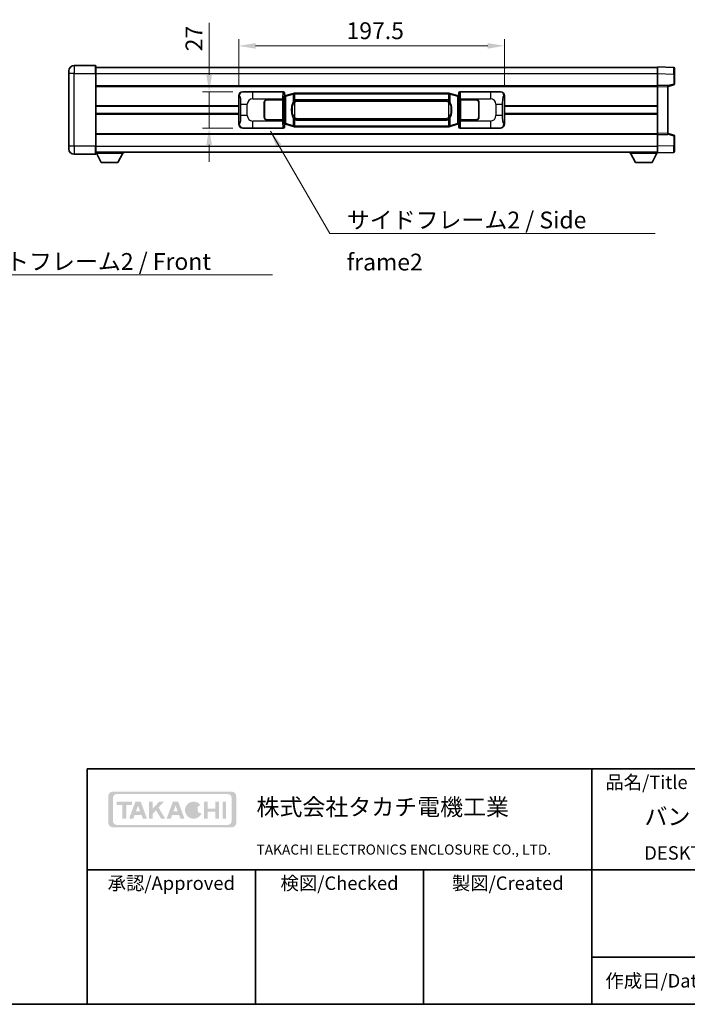
# Model space of a CAD drawing. Units: millimetres. Extents: x 0 to 10432, y 1 to 1406.
# Drawn here: x 2574 to 3070, y 1 to 733 of the extents above; entities that cross this region are included whole.
import ezdxf
from ezdxf.enums import TextEntityAlignment as Align

# ---------------------------------------------------------------- set-up
doc = ezdxf.new("R2010")
doc.units = ezdxf.units.MM
doc.linetypes.add('CHAIN', pattern=[0.3543, 0.2362, -0.0295, 0.0591, -0.0295])
for name, color, linetype, lineweight in [('Border (ISO)', 7, 'Continuous', 35), ('Dimension (ISO)', 7, 'Continuous', 18), ('Dimension (ISO) @ 1', 7, 'Continuous', 18), ('Symbol (ISO)', 7, 'Continuous', 18), ('Symbol (ISO) @ 1', 7, 'Continuous', 18), ('Title (ISO)', 7, 'Continuous', 35), ('Visible (ISO)', 7, 'Continuous', 35), ('Visible Narrow (ISO)', 7, 'Continuous', 25)]:
    doc.layers.add(name, color=color, linetype=linetype, lineweight=lineweight)
doc.layers.add('Hatch (ISO)', color=1, linetype='Continuous', lineweight=18, true_color=0xff0000)
doc.styles.add('Note Text (TK)', font='MS PGothic.ttf')
doc.styles.add('文字スタイル67', font='arial.ttf')
doc.dimstyles.new('Default - Method 1b (TK)', dxfattribs={"dimscale": 4, "dimtxt": 2.5, "dimasz": 2.5, "dimexe": 1, "dimexo": 1.5, "dimgap": 1, "dimtad": 1, "dimtoh": 1, "dimrnd": 1e-08, "dimdsep": 46, "dimtxsty": 'Note Text (TK)', "dimcen": 0.09, "dimdle": 5, "dimclrd": 100, "dimclre": 100, "dimclrt": 7, "dimadec": 1, "dimazin": 1, "dimtfac": 1, "dimtmove": 0, "dimatfit": 3, "dimfxl": 0, "dimtolj": 1, "dimlwd": -1, "dimlwe": -1, "dimarcsym": 0})
doc.dimstyles.new('Default - Method 1b (TK)$7', dxfattribs={"dimscale": 4, "dimtxt": 2.5, "dimasz": 2.5, "dimexe": 1, "dimexo": 1.5, "dimgap": 1, "dimtad": 1, "dimtoh": 1, "dimrnd": 1e-08, "dimdsep": 46, "dimtxsty": 'Note Text (TK)', "dimcen": 0.09, "dimdle": 5, "dimclrd": 256, "dimclre": 100, "dimclrt": 7, "dimadec": 1, "dimazin": 1, "dimtfac": 1, "dimtmove": 0, "dimatfit": 3, "dimfxl": 0, "dimtolj": 1, "dimlwd": -1, "dimlwe": -1, "dimarcsym": 0})

# ---------------------------------------------------------------- blocks, each defined once
blk = doc.blocks.new('図面枠 tk図枠')
at = {"layer": 'Border (ISO)'}
blk.add_line((14.5, 8), (405.5, 8), dxfattribs=at)
blk = doc.blocks.new('表題欄 tk表題欄')
at = {"layer": 'Hatch (ISO)'}
h = blk.add_hatch(color=256, dxfattribs=at)
edge = h.paths.add_edge_path(flags=0)
edge.add_arc((95.58, 236.3), 0.596, 270, 360)
edge.add_line((96.17, 236.3), (96.17, 239.71))
edge.add_arc((95.58, 239.71), 0.596, 0, 90)
edge.add_line((95.58, 240.31), (79.14, 240.31))
edge.add_arc((79.14, 239.71), 0.596, 90, 180)
edge.add_line((78.54, 239.71), (78.54, 236.3))
edge.add_arc((79.14, 236.3), 0.596, 180, 270)
edge.add_line((79.14, 235.7), (95.58, 235.7))
edge = h.paths.add_edge_path()
edge.add_line((77.84, 239.96), (77.84, 236.05))
edge.add_arc((78.54, 236.05), 0.702, 180, 270)
edge.add_line((78.54, 235.35), (96.17, 235.35))
edge.add_arc((96.17, 236.05), 0.702, 270, 360)
edge.add_line((96.87, 236.05), (96.87, 239.96))
edge.add_arc((96.17, 239.96), 0.702, 0, 90)
edge.add_line((96.17, 240.66), (78.54, 240.66))
edge.add_arc((78.54, 239.96), 0.702, 90, 180)
for points in [[(79.07, 239.15), (79.07, 238.66), (79.92, 238.66), (79.92, 236.66), (80.51, 236.66), (80.51, 238.66), (81.36, 238.66), (81.36, 239.15)], [(85.68, 236.66), (84.94, 237.89), (84.42, 237.32), (84.42, 236.66), (83.9, 236.66), (83.9, 239.15), (84.42, 239.15), (84.42, 238.1), (85.39, 239.15), (86.11, 239.15), (85.32, 238.3), (86.3, 236.66)], [(92.09, 239.15), (92.09, 236.66), (92.61, 236.66), (92.61, 237.66), (93.77, 237.66), (93.77, 236.66), (94.29, 236.66), (94.29, 239.15), (93.77, 239.15), (93.77, 238.15), (92.61, 238.15), (92.61, 239.15)], [(94.84, 239.15), (94.84, 236.66), (95.36, 236.66), (95.36, 239.15)]]:
    blk.add_hatch(color=256, dxfattribs=at).paths.add_polyline_path(points)
h = blk.add_hatch(color=256, dxfattribs=at)
h.paths.add_polyline_path([(82.59, 237.71), (81.95, 237.71), (82.27, 238.58)], flags=0)
h.paths.add_polyline_path([(82.78, 237.2), (81.76, 237.2), (81.57, 236.66), (80.95, 236.66), (81.86, 239.15), (82.68, 239.15), (83.59, 236.66), (82.98, 236.66)])
h = blk.add_hatch(color=256, dxfattribs=at)
h.paths.add_polyline_path([(87.53, 237.71), (88.16, 237.71), (87.85, 238.58)], flags=0)
h.paths.add_polyline_path([(87.14, 236.66), (87.34, 237.2), (88.35, 237.2), (88.55, 236.66), (89.17, 236.66), (88.25, 239.15), (87.44, 239.15), (86.52, 236.66)])
h = blk.add_hatch(color=256, dxfattribs=at)
edge = h.paths.add_edge_path()
edge.add_arc((90.52, 237.9), 1.27, 38.5505, 336.582)
edge.add_line((91.69, 237.4), (91.17, 237.62))
edge.add_ellipse((90.52, 237.9), major_axis=(0, -0.8), ratio=0.867347, start_angle=124.651, end_angle=429.4109, ccw=False)
edge.add_line((91.09, 238.36), (91.52, 238.7))
at = {"layer": 'Title (ISO)'}
for p, q in [((74.71, 244.05), (255.71, 244.05)), ((74.71, 209.05), (74.71, 244.05)), ((149.71, 244.05), (149.71, 209.05)), ((230.71, 244.05), (230.71, 209.05)), ((255.71, 244.05), (255.71, 209.05)), ((243.21, 239.55), (251.21, 240.55)), ((251.21, 234.55), (251.21, 240.55)), ((243.21, 239.55), (243.21, 235.55)), ((243.21, 235.55), (251.21, 234.55)), ((230.71, 231.05), (255.71, 231.05)), ((74.71, 229.05), (230.71, 229.05)), ((99.71, 229.05), (99.71, 209.05)), ((124.71, 229.05), (124.71, 209.05)), ((230.71, 220.05), (255.71, 220.05)), ((149.71, 216.05), (230.71, 216.05)), ((255.71, 209.05), (74.71, 209.05))]:
    blk.add_line(p, q, dxfattribs=at)
at = {"layer": 'Title (ISO)', "color": 4, "linetype": 'CHAIN', "lineweight": 18, "ltscale": 8.88956, "true_color": 0x00ffff}
blk.add_line((238.21, 241.55), (238.21, 233.55), dxfattribs=at)
at = {"layer": 'Title (ISO)', "color": 4, "linetype": 'CHAIN', "lineweight": 18, "ltscale": 20.001633, "true_color": 0x00ffff}
blk.add_line((252.21, 237.55), (234.21, 237.55), dxfattribs=at)
at = {"layer": 'Title (ISO)'}
for radius in [3, 2]:
    blk.add_circle((238.21, 237.55), radius, dxfattribs=at)
at = {"layer": 'Title (ISO)', "color": 1, "true_color": 0xff0000, "char_height": 2, "line_spacing_factor": 1.5, "style": 'Note Text (TK)'}
for s, insert, attachment_point in [('\\fＭＳ Ｐゴシック|b0|i0;\\H2.0000;品名/Title', (151.71, 242.05), 4), ('\\fＭＳ Ｐゴシック|b0|i0;\\H2.0000;尺度/Scale', (232.71, 229.05), 4), ('\\fＭＳ Ｐゴシック|b0|i0;\\H2.0000;検図/Checked', (112.21, 227.05), 5), ('\\fＭＳ Ｐゴシック|b0|i0;\\H2.0000;製図/Created', (137.21, 227.05), 5), ('\\fＭＳ Ｐゴシック|b0|i0;\\H2.0000;承認/Approved', (87.21, 227.05), 5), ('\\fＭＳ Ｐゴシック|b0|i0;\\H2.0000;作成日/Date', (151.71, 212.55), 4)]:
    blk.add_mtext(s, dxfattribs=dict(at, insert=insert, attachment_point=attachment_point))
at = {"layer": 'Title (ISO)', "color": 7, "line_spacing_factor": 1.5, "style": 'Note Text (TK)'}
for s, insert, char_height, attachment_point in [('株式会社タカチ電機工業', (99.87, 238.05), 2.5, 4), ('\\fArial|b0|i0;\\H1.4986;TAKACHI ELECTRONICS ENCLOSURE CO., LTD.', (99.87, 232.05), 1.4986, 4), ('\\fＭＳ Ｐゴシック|b0|i0;\\H2.0000;/', (243.21, 214.55), 2, 5)]:
    blk.add_mtext(s, dxfattribs=dict(at, insert=insert, char_height=char_height, attachment_point=attachment_point))
at = {"layer": 'Title (ISO)', "color": 7}
for tag, p, height, style in [('<品名>_001', (157.52, 235.7), 2.5, 'Note Text (TK)'), ('<Title>_001', (157.49, 230.55), 2, '文字スタイル67'), ('<ページ_No.>_001', (237.95, 213.3), 2.5, 'Note Text (TK)'), ('<総ページ数>_001', (246.8, 213.3), 2.5, 'Note Text (TK)'), ('作成日_001', (175.63, 211.28), 2.5, 'Note Text (TK)')]:
    blk.add_attdef(tag, p, '', height=height, dxfattribs=dict(at, style=style))
at = {"layer": 'Title (ISO)', "color": 7, "style": 'Note Text (TK)'}
blk.add_attdef('<尺度>', text='', height=2.5, dxfattribs=at).set_placement((243.21, 223.55), align=Align.MIDDLE_CENTER)
blk = doc.blocks.new('*D84')
at = {"layer": 'Defpoints', "color": 0, "transparency": 16777216}
for p in [(2739.63, 679), (2714.63, 652), (2739.63, 652)]:
    blk.add_point(p, dxfattribs=at)
at = {"layer": 'Dimension (ISO)', "color": 100, "transparency": 16777216}
for p, q in [((2714.63, 691.5), (2714.63, 730.18)), ((2732.13, 679), (2709.63, 679)), ((2714.63, 652), (2714.63, 679)), ((2732.13, 652), (2709.63, 652)), ((2714.63, 639.5), (2714.63, 627))]:
    blk.add_line(p, q, dxfattribs=at)
for points in [[(2712.55, 691.5), (2716.72, 691.5), (2714.63, 679)], [(2712.55, 639.5), (2716.72, 639.5), (2714.63, 652)]]:
    blk.add_solid(points, dxfattribs=at)
at = {"layer": 'Dimension (ISO)', "color": 7, "transparency": 16777216, "insert": (2703.38, 709.06), "char_height": 12.5, "attachment_point": 4, "rotation": 90, "style": 'Note Text (TK)'}
blk.add_mtext('\\A1;27', dxfattribs=at)
blk = doc.blocks.new('*D85')
at = {"layer": 'Defpoints', "color": 0, "transparency": 16777216}
for p in [(2934.1, 713.07), (2736.6, 676.01), (2934.1, 676.01)]:
    blk.add_point(p, dxfattribs=at)
at = {"layer": 'Dimension (ISO)', "color": 100, "transparency": 16777216}
for p, q in [((2736.6, 683.51), (2736.6, 718.07)), ((2934.1, 683.51), (2934.1, 718.07)), ((2749.1, 713.07), (2921.6, 713.07))]:
    blk.add_line(p, q, dxfattribs=at)
for points in [[(2749.1, 715.15), (2749.1, 710.99), (2736.6, 713.07)], [(2921.6, 715.15), (2921.6, 710.99), (2934.1, 713.07)]]:
    blk.add_solid(points, dxfattribs=at)
at = {"layer": 'Dimension (ISO)', "color": 7, "transparency": 16777216, "insert": (2816.74, 724.32), "char_height": 12.5, "attachment_point": 4, "style": 'Note Text (TK)'}
blk.add_mtext('\\A1;197.5', dxfattribs=at)

msp = doc.modelspace()

# ---------------------------------------------------------------- linework, layer by layer
at = {"layer": 'Visible (ISO)'}
for p, q in [((2630.0975, 698.4964), (2614.3475, 698.4964)), ((2630.3475, 698.2464), (2630.3475, 692.4964)), ((2630.3475, 696.9964), (3047.8475, 696.9964)), ((3047.8475, 692.4994), (3047.8475, 697.4964)), ((3059.8649, 697.0767), (3047.8475, 697.4964)), ((3060.3475, 696.577), (3060.3475, 692.0797)), ((2610.3475, 692.4964), (2610.3475, 694.4964)), ((2610.3475, 692.4964), (2610.3475, 638.4964)), ((2630.3475, 638.4964), (2630.3475, 692.4964)), ((3047.8475, 683.9964), (3047.8475, 692.4994)), ((3060.3475, 684.6654), (3060.3475, 692.0797)), ((2630.3475, 683.4964), (3047.8475, 683.4964)), ((3047.8475, 682.997), (3047.8475, 683.9964)), ((3055.3475, 683.7344), (3047.8475, 683.9964)), ((3047.8475, 647.9957), (3047.8475, 682.997)), ((3055.3475, 682.9964), (3059.9716, 684.181)), ((3055.3475, 683.7344), (3055.3475, 682.7351)), ((3055.3475, 648.2577), (3055.3475, 682.7351)), ((2736.5975, 654.9782), (2736.5975, 676.0145)), ((2739.6333, 678.9964), (2769.5981, 678.9964)), ((2770.4054, 675.8043), (2770.5975, 675.9964)), ((2770.4054, 655.1884), (2770.4054, 675.8043)), ((2770.5875, 675.7464), (2770.4054, 675.7464)), ((2770.7229, 675.787), (2770.5875, 675.7464)), ((2770.6609, 675.2464), (2770.5875, 675.7464)), ((2770.5975, 677.997), (2770.5975, 675.9964)), ((2771.707, 676.0822), (2770.7229, 675.787)), ((2777.1875, 677.7264), (2771.707, 676.0822)), ((2777.1875, 677.7264), (2778.0867, 677.9961)), ((2778.0875, 677.9964), (2778.0867, 677.9961)), ((2778.0875, 677.9964), (2778.3152, 677.9964)), ((2892.3797, 677.9964), (2778.3152, 677.9964)), ((2892.3797, 677.9964), (2892.6075, 677.9964)), ((2892.6082, 677.9961), (2892.6075, 677.9964)), ((2892.6082, 677.9961), (2893.5075, 677.7264)), ((2898.988, 676.0822), (2893.5075, 677.7264)), ((2899.9721, 675.787), (2898.988, 676.0822)), ((2900.1075, 675.7464), (2899.9721, 675.787)), ((2900.0341, 675.2464), (2900.1075, 675.7464)), ((2900.0975, 675.9964), (2900.0975, 677.997)), ((2900.0975, 675.9964), (2900.2895, 675.8043)), ((2900.2895, 675.7464), (2900.1075, 675.7464)), ((2900.2895, 675.8043), (2900.2895, 655.1884)), ((2901.0969, 678.9964), (2931.0617, 678.9964)), ((2934.0975, 676.0145), (2934.0975, 654.9782)), ((2630.3475, 668.2464), (2736.5975, 668.2464)), ((2755.5975, 659.9964), (2755.5975, 670.9964)), ((2755.6975, 667.9964), (2755.5975, 667.9964)), ((2755.6975, 667.4964), (2755.5975, 667.4964)), ((2755.6975, 659.9964), (2755.6975, 670.9964)), ((2757.5975, 672.9964), (2769.2302, 672.9964)), ((2757.5975, 672.8964), (2769.1725, 672.8964)), ((2769.1725, 672.8964), (2770.1725, 672.8964)), ((2770.2296, 672.9964), (2769.2302, 672.9964)), ((2770.1725, 672.8964), (2770.1725, 658.0964)), ((2770.2296, 672.9964), (2770.2308, 672.9964)), ((2770.2308, 672.9964), (2770.2308, 657.9964)), ((2779.6625, 673.0214), (2891.0325, 673.0214)), ((2900.4641, 672.9964), (2900.4654, 672.9964)), ((2900.4641, 657.9964), (2900.4641, 672.9964)), ((2901.4647, 672.9964), (2900.4654, 672.9964)), ((2900.5225, 672.8964), (2901.5225, 672.8964)), ((2900.5225, 658.0964), (2900.5225, 672.8964)), ((2901.4647, 672.9964), (2913.0975, 672.9964)), ((2901.5225, 672.8964), (2913.0975, 672.8964)), ((2914.9975, 670.9964), (2914.9975, 659.9964)), ((2915.0975, 667.9964), (2914.9975, 667.9964)), ((2915.0975, 667.4964), (2914.9975, 667.4964)), ((2915.0975, 670.9964), (2915.0975, 659.9964)), ((2934.0975, 668.2464), (3047.8475, 668.2464)), ((2630.3475, 662.7464), (2736.5975, 662.7464)), ((2755.5975, 663.4964), (2755.6975, 663.4964)), ((2755.5975, 662.9964), (2755.6975, 662.9964)), ((2914.9975, 663.4964), (2915.0975, 663.4964)), ((2914.9975, 662.9964), (2915.0975, 662.9964)), ((2934.0975, 662.7464), (3047.8475, 662.7464)), ((2769.5981, 651.9964), (2739.6333, 651.9964)), ((2769.1725, 658.0964), (2757.5975, 658.0964)), ((2769.2302, 657.9964), (2757.5975, 657.9964)), ((2770.1725, 658.0964), (2769.1725, 658.0964)), ((2769.2302, 657.9964), (2770.2296, 657.9964)), ((2770.2308, 657.9964), (2770.2296, 657.9964)), ((2770.4054, 655.2464), (2770.5875, 655.2464)), ((2770.5975, 654.9964), (2770.4054, 655.1884)), ((2770.6609, 655.7464), (2770.5875, 655.2464)), ((2770.5875, 655.2464), (2770.7229, 655.2057)), ((2770.5975, 654.9964), (2770.5975, 652.9957)), ((2770.7229, 655.2057), (2771.707, 654.9105)), ((2771.707, 654.9105), (2777.1875, 653.2664)), ((2778.0867, 652.9966), (2777.1875, 653.2664)), ((2778.0867, 652.9966), (2778.0875, 652.9964)), ((2778.3152, 652.9964), (2778.0875, 652.9964)), ((2778.3152, 652.9964), (2892.3797, 652.9964)), ((2891.0325, 657.9714), (2779.6625, 657.9714)), ((2892.6075, 652.9964), (2892.3797, 652.9964)), ((2892.6075, 652.9964), (2892.6082, 652.9966)), ((2893.5075, 653.2664), (2892.6082, 652.9966)), ((2893.5075, 653.2664), (2898.988, 654.9105)), ((2898.988, 654.9105), (2899.9721, 655.2057)), ((2899.9721, 655.2057), (2900.1075, 655.2464)), ((2900.0341, 655.7464), (2900.1075, 655.2464)), ((2900.2895, 655.1884), (2900.0975, 654.9964)), ((2900.0975, 652.9957), (2900.0975, 654.9964)), ((2900.1075, 655.2464), (2900.2895, 655.2464)), ((2900.4654, 657.9964), (2900.4641, 657.9964)), ((2900.4654, 657.9964), (2901.4647, 657.9964)), ((2901.5225, 658.0964), (2900.5225, 658.0964)), ((2931.0617, 651.9964), (2901.0969, 651.9964)), ((2913.0975, 657.9964), (2901.4647, 657.9964)), ((2913.0975, 658.0964), (2901.5225, 658.0964)), ((2630.3475, 647.4964), (3047.8475, 647.4964)), ((3047.8475, 646.9964), (3047.8475, 647.9957)), ((3047.8475, 646.9964), (3055.3475, 647.2583)), ((3047.8475, 638.4933), (3047.8475, 646.9964)), ((3055.3475, 648.2577), (3055.3475, 647.2583)), ((3059.9716, 646.8117), (3055.3475, 647.9964)), ((3060.3475, 638.913), (3060.3475, 646.3273)), ((2610.3475, 636.4964), (2610.3475, 638.4964)), ((2630.3475, 638.4964), (2630.3475, 632.7464)), ((3047.8475, 633.4964), (3047.8475, 638.4933)), ((3060.3475, 638.913), (3060.3475, 634.4157)), ((2614.3475, 632.4964), (2630.0975, 632.4964)), ((2630.3475, 633.9964), (3047.8475, 633.9964)), ((2630.3475, 633.2964), (2650.9475, 633.2964)), ((2634.3975, 626.3964), (2630.8475, 633.2964)), ((2646.8975, 626.3964), (2650.4475, 633.2964)), ((2650.9475, 633.9964), (2650.9475, 633.2964)), ((3027.2475, 633.9964), (3027.2475, 633.2964)), ((3027.2475, 633.2964), (3047.8475, 633.2964)), ((3031.2975, 626.3964), (3027.7475, 633.2964)), ((3043.7975, 626.3964), (3047.3475, 633.2964)), ((3047.8475, 633.4964), (3059.8649, 633.916)), ((3047.8475, 633.4964), (3047.8475, 633.2964)), ((2634.3975, 626.3964), (2646.8975, 626.3964)), ((3031.2975, 626.3964), (3043.7975, 626.3964))]:
    msp.add_line(p, q, dxfattribs=at)
for centre, radius, start, end in [((2614.3475, 694.4964), 4, 90, 180), ((2630.0975, 698.2464), 0.25, 0, 90), ((3059.8475, 696.577), 0.5, 0, 88), ((3059.8475, 684.6654), 0.5, 284.37, 0), ((2757.5975, 670.9964), 2, 90, 180), ((2757.5975, 670.9964), 1.9, 90, 180), ((2913.0975, 670.9964), 2, 0, 90), ((2913.0975, 670.9964), 1.9, 0, 90), ((2757.5975, 659.9964), 2, 180, 270), ((2757.5975, 659.9964), 1.9, 180, 270), ((2913.0975, 659.9964), 2, 270, 0), ((2913.0975, 659.9964), 1.9, 270, 0), ((3059.8475, 646.3273), 0.5, 0, 75.63), ((2614.3475, 636.4964), 4, 180, 270), ((2630.0975, 632.7464), 0.25, 270, 0), ((3059.8475, 634.4157), 0.5, 272, 0)]:
    msp.add_arc(centre, radius, start, end, dxfattribs=at)
for centre, major_axis, ratio, start_param, end_param in [((2739.6536, 675.9945), (-3.0098, 0.5407), 0.98105095, 4.89350406, 6.4576412), ((2769.5969, 677.9957), (0.708, 0.708), 0.99878277, 5.49839613, 7.06797448), ((2901.0981, 677.9957), (-0.708, 0.708), 0.99878277, 5.49839613, 7.06797448), ((2931.0413, 675.9945), (3.0098, 0.5407), 0.98105095, 6.10872941, 7.67286655), ((2779.6625, 665.4964), (0, 7.525), 0.49833887, 0, 0.36747645), ((2891.0325, 665.4964), (0, 7.525), 0.49833887, 5.91570886, 6.28318531), ((2779.6625, 665.4964), (0, 7.525), 0.49833887, 2.77411621, 3.14159265), ((2891.0325, 665.4964), (0, 7.525), 0.49833887, 3.14159265, 3.5090691), ((2739.6536, 654.9982), (-3.0098, -0.5407), 0.98105095, 6.10872941, 7.67286655), ((2769.5969, 652.997), (0.708, -0.708), 0.99878277, 5.49839613, 7.06797448), ((2901.0981, 652.997), (-0.708, -0.708), 0.99878277, 5.49839613, 7.06797448), ((2931.0413, 654.9982), (3.0098, -0.5407), 0.98105095, 4.89350406, 6.4576412)]:
    msp.add_ellipse(centre, major_axis=major_axis, ratio=ratio, start_param=start_param, end_param=end_param, dxfattribs=at)
for points, knots in [([(2778.1094, 677.4964), (2778.1092, 677.4974), (2778.1091, 677.4985), (2778.0999, 677.562), (2778.0921, 677.6237), (2778.0797, 677.742), (2778.0753, 677.7971), (2778.071, 677.8904), (2778.0711, 677.9278), (2778.0758, 677.9798), (2778.0803, 677.9942), (2778.0867, 677.9961)], [-0.0003297628, -0.0003297628, -0.0003297628, -0.0003297628, 0, 0, 0.0189079865, 0.0189079865, 0.0385885202, 0.0385885202, 0.0581261217, 0.0581261217, 0.0775105008, 0.0775105008, 0.0775105008, 0.0775105008]), ([(2892.5855, 677.4964), (2892.5857, 677.4974), (2892.5859, 677.4985), (2892.5951, 677.562), (2892.6029, 677.6237), (2892.6153, 677.742), (2892.6196, 677.7971), (2892.6239, 677.8904), (2892.6238, 677.9278), (2892.6191, 677.9798), (2892.6146, 677.9942), (2892.6082, 677.9961)], [-0.0778087689, -0.0778087689, -0.0778087689, -0.0778087689, -0.0774791395, -0.0774791395, -0.0585788033, -0.0585788033, -0.0389062325, -0.0389062325, -0.0193765361, -0.0193765361, 0, 0, 0, 0]), ([(2776.0098, 667.1993), (2775.9477, 666.6631), (2775.9158, 666.1217), (2775.9093, 664.9843), (2775.9411, 664.3863), (2776.0098, 663.7934)], [-0.318622721, -0.318622721, -0.318622721, -0.318622721, -0.167312443, -0.167312443, 0, 0, 0, 0]), ([(2777.4979, 671.6412), (2777.3301, 671.4032), (2777.1878, 671.1611), (2776.8593, 670.5264), (2776.6995, 670.1334), (2776.41, 669.2824), (2776.2893, 668.8221), (2776.1154, 667.9737), (2776.0546, 667.5865), (2776.0098, 667.1993)], [-0.425024641, -0.425024641, -0.425024641, -0.425024641, -0.354088722, -0.354088722, -0.240591253, -0.240591253, -0.109280085, -0.109280085, 0, 0, 0, 0]), ([(2778.3152, 672.519), (2778.2955, 672.5037), (2778.2762, 672.4884), (2778.2573, 672.4731), (2778.0954, 672.3418), (2777.9583, 672.2056), (2777.7095, 671.9266), (2777.5988, 671.7843), (2777.4979, 671.6412)], [-0.0902431044, -0.0902431044, -0.0902431044, -0.0902431044, -0.0852480424, -0.0852480424, -0.0852480424, -0.0426240212, -0.0426240212, 0, 0, 0, 0]), ([(2893.197, 671.6412), (2893.0708, 671.8203), (2892.9282, 672), (2892.6477, 672.2924), (2892.5235, 672.4079), (2892.3797, 672.519)], [-0.1703054541, -0.1703054541, -0.1703054541, -0.1703054541, -0.1169478546, -0.1169478546, -0.0804700987, -0.0804700987, -0.0804700987, -0.0804700987]), ([(2894.6852, 667.1993), (2894.5951, 667.9772), (2894.4433, 668.7514), (2893.9774, 670.2315), (2893.6846, 670.9497), (2893.197, 671.6412)], [-0.42564821, -0.42564821, -0.42564821, -0.42564821, -0.2061269, -0.2061269, 0, 0, 0, 0]), ([(2894.6852, 663.7934), (2894.7473, 664.3296), (2894.7792, 664.871), (2894.7856, 666.0084), (2894.7538, 666.6064), (2894.6852, 667.1993)], [-0.318622721, -0.318622721, -0.318622721, -0.318622721, -0.167312443, -0.167312443, 0, 0, 0, 0]), ([(2776.0098, 663.7934), (2776.0998, 663.0155), (2776.2516, 662.2413), (2776.7175, 660.7612), (2777.0104, 660.043), (2777.4979, 659.3515)], [-0.42564821, -0.42564821, -0.42564821, -0.42564821, -0.2061269, -0.2061269, 0, 0, 0, 0]), ([(2777.4979, 659.3515), (2777.6241, 659.1724), (2777.7668, 658.9927), (2778.0472, 658.7003), (2778.1715, 658.5848), (2778.3152, 658.4737)], [-0.1703054541, -0.1703054541, -0.1703054541, -0.1703054541, -0.1169478546, -0.1169478546, -0.0804700987, -0.0804700987, -0.0804700987, -0.0804700987]), ([(2892.3797, 658.4737), (2892.3994, 658.489), (2892.4187, 658.5043), (2892.4377, 658.5196), (2892.5995, 658.6509), (2892.7366, 658.7872), (2892.9855, 659.0661), (2893.0962, 659.2085), (2893.197, 659.3515)], [-0.0902431044, -0.0902431044, -0.0902431044, -0.0902431044, -0.0852480424, -0.0852480424, -0.0852480424, -0.0426240212, -0.0426240212, 0, 0, 0, 0]), ([(2893.197, 659.3515), (2893.3648, 659.5895), (2893.5072, 659.8316), (2893.8356, 660.4663), (2893.9955, 660.8594), (2894.2849, 661.7103), (2894.4056, 662.1707), (2894.5795, 663.019), (2894.6403, 663.4062), (2894.6852, 663.7934)], [-0.425024641, -0.425024641, -0.425024641, -0.425024641, -0.354088722, -0.354088722, -0.240591253, -0.240591253, -0.109280085, -0.109280085, 0, 0, 0, 0]), ([(2778.1094, 653.4964), (2778.1092, 653.4953), (2778.1091, 653.4942), (2778.0999, 653.4307), (2778.0921, 653.369), (2778.0797, 653.2507), (2778.0753, 653.1956), (2778.071, 653.1023), (2778.0711, 653.065), (2778.0758, 653.0129), (2778.0803, 652.9985), (2778.0867, 652.9966)], [-0.0778087689, -0.0778087689, -0.0778087689, -0.0778087689, -0.0774791395, -0.0774791395, -0.0585788033, -0.0585788033, -0.0389062325, -0.0389062325, -0.0193765361, -0.0193765361, 0, 0, 0, 0]), ([(2892.5855, 653.4964), (2892.5857, 653.4953), (2892.5859, 653.4942), (2892.5951, 653.4307), (2892.6029, 653.369), (2892.6153, 653.2507), (2892.6196, 653.1956), (2892.6239, 653.1023), (2892.6238, 653.065), (2892.6191, 653.0129), (2892.6146, 652.9985), (2892.6082, 652.9966)], [-0.0003297628, -0.0003297628, -0.0003297628, -0.0003297628, 0, 0, 0.0189079865, 0.0189079865, 0.0385885202, 0.0385885202, 0.0581261217, 0.0581261217, 0.0775105008, 0.0775105008, 0.0775105008, 0.0775105008])]:
    msp.add_open_spline(points, degree=3, knots=knots, dxfattribs=at)
at = {"layer": 'Visible Narrow (ISO)'}
for p, q in [((2614.3475, 698.4964), (2614.3475, 692.4964)), ((2630.0975, 692.4964), (2630.0975, 698.4964)), ((2614.3475, 692.4964), (2610.3475, 692.4964)), ((2614.3475, 692.4964), (2630.0975, 692.4964)), ((2614.3475, 638.4964), (2614.3475, 692.4964)), ((2630.0975, 692.4964), (2630.3475, 692.4964)), ((2630.0975, 692.4964), (2630.0975, 638.4964)), ((2630.3475, 692.4964), (3047.8475, 692.4964)), ((3047.8475, 692.4994), (3059.8649, 692.0797)), ((3059.8649, 692.0797), (3060.3475, 692.0797)), ((3059.8649, 692.0797), (3059.8649, 684.6654)), ((2630.3475, 682.9964), (3047.8475, 682.9964)), ((3047.8475, 682.997), (3055.3475, 682.7351)), ((3059.8649, 684.6654), (3055.3475, 683.508)), ((3060.3475, 684.6654), (3059.8649, 684.6654)), ((2736.5975, 676.0145), (2737.0047, 675.9414)), ((2739.9496, 678.9395), (2739.6333, 678.9964)), ((2769.365, 678.7633), (2747.0871, 678.7633)), ((2747.0871, 673.7663), (2747.0871, 678.7633)), ((2747.0871, 673.7663), (2769.2302, 673.7663)), ((2770.2296, 673.7663), (2769.2302, 673.7663)), ((2769.2302, 673.7663), (2769.2302, 672.9964)), ((2769.5981, 678.9964), (2769.365, 678.7633)), ((2770.2296, 672.9964), (2770.2296, 673.7663)), ((2770.3644, 677.7639), (2770.5975, 677.997)), ((2770.4054, 675.2464), (2770.6609, 675.2464)), ((2770.6609, 675.2464), (2770.8666, 675.3081)), ((2770.8666, 675.3081), (2770.7229, 675.787)), ((2770.8666, 675.3081), (2771.5226, 675.6033)), ((2770.8666, 675.3081), (2770.8666, 655.6846)), ((2771.5226, 675.6033), (2777.0031, 677.2474)), ((2771.5226, 655.3894), (2771.5226, 675.6033)), ((2778.1094, 677.4964), (2777.0031, 677.2474)), ((2777.0031, 677.2474), (2777.0031, 670.8018)), ((2778.3152, 677.4964), (2778.1094, 677.4964)), ((2778.3152, 677.4964), (2778.3152, 677.9964)), ((2778.3152, 677.4964), (2892.3797, 677.4964)), ((2778.3152, 672.519), (2778.3152, 677.4964)), ((2892.3797, 677.4964), (2892.3797, 677.9964)), ((2892.5855, 677.4964), (2892.3797, 677.4964)), ((2892.3797, 677.4964), (2892.3797, 672.519)), ((2893.6918, 677.2474), (2892.5855, 677.4964)), ((2893.6918, 677.2474), (2899.1723, 675.6033)), ((2893.6918, 670.8018), (2893.6918, 677.2474)), ((2899.1723, 675.6033), (2899.8284, 675.3081)), ((2899.1723, 675.6033), (2899.1723, 655.3894)), ((2899.8284, 675.3081), (2899.9721, 675.787)), ((2899.8284, 675.3081), (2900.0341, 675.2464)), ((2899.8284, 655.6846), (2899.8284, 675.3081)), ((2900.0341, 675.2464), (2900.2895, 675.2464)), ((2900.0975, 677.997), (2900.3305, 677.7639)), ((2901.4647, 673.7663), (2900.4654, 673.7663)), ((2900.4654, 673.7663), (2900.4654, 672.9964)), ((2901.3299, 678.7633), (2901.0969, 678.9964)), ((2923.6078, 678.7633), (2901.3299, 678.7633)), ((2901.4647, 672.9964), (2901.4647, 673.7663)), ((2901.4647, 673.7663), (2923.6078, 673.7663)), ((2923.6078, 678.7633), (2923.6078, 673.7663)), ((2931.0617, 678.9964), (2930.7453, 678.9395)), ((2933.6902, 675.9414), (2934.0975, 676.0145)), ((2630.3475, 668.7464), (2736.5975, 668.7464)), ((2738.0464, 669.6337), (2742.9545, 669.6337)), ((2738.0464, 669.6337), (2738.0464, 661.359)), ((2742.9545, 661.359), (2742.9545, 669.6337)), ((2769.1725, 672.8964), (2769.1725, 658.0964)), ((2776.3471, 667.0843), (2776.3471, 663.9084)), ((2778.3152, 671.065), (2777.4979, 671.6412)), ((2778.3152, 659.9277), (2778.3152, 671.065)), ((2779.6625, 673.0214), (2779.6625, 672.0214)), ((2779.6625, 672.0214), (2891.0325, 672.0214)), ((2891.0325, 672.0214), (2891.0325, 673.0214)), ((2892.3797, 671.065), (2893.197, 671.6412)), ((2892.3797, 671.065), (2892.3797, 659.9277)), ((2894.3479, 663.9084), (2894.3479, 667.0843)), ((2901.5225, 658.0964), (2901.5225, 672.8964)), ((2927.7404, 669.6337), (2932.6485, 669.6337)), ((2927.7404, 669.6337), (2927.7404, 661.359)), ((2932.6485, 661.359), (2932.6485, 669.6337)), ((2934.0975, 668.7464), (3047.8475, 668.7464)), ((2630.3475, 662.2464), (2736.5975, 662.2464)), ((2742.9545, 661.359), (2738.0464, 661.359)), ((2777.0031, 660.1909), (2777.0031, 653.7453)), ((2778.3152, 659.9277), (2777.4979, 659.3515)), ((2778.3152, 653.4964), (2778.3152, 658.4737)), ((2779.6625, 658.9714), (2779.6625, 657.9714)), ((2891.0325, 658.9714), (2779.6625, 658.9714)), ((2891.0325, 658.9714), (2891.0325, 657.9714)), ((2892.3797, 659.9277), (2893.197, 659.3515)), ((2892.3797, 658.4737), (2892.3797, 653.4964)), ((2893.6918, 653.7453), (2893.6918, 660.1909)), ((2932.6485, 661.359), (2927.7404, 661.359)), ((2934.0975, 662.2464), (3047.8475, 662.2464)), ((2737.0047, 655.0514), (2736.5975, 654.9782)), ((2739.6333, 651.9964), (2739.9496, 652.0532)), ((2747.0871, 652.2294), (2747.0871, 657.2264)), ((2769.2302, 657.2264), (2747.0871, 657.2264)), ((2747.0871, 652.2294), (2769.365, 652.2294)), ((2769.2302, 657.9964), (2769.2302, 657.2264)), ((2769.2302, 657.2264), (2770.2296, 657.2264)), ((2769.365, 652.2294), (2769.5981, 651.9964)), ((2770.2296, 657.2264), (2770.2296, 657.9964)), ((2770.5975, 652.9957), (2770.3644, 653.2288)), ((2770.6609, 655.7464), (2770.4054, 655.7464)), ((2770.8666, 655.6846), (2770.6609, 655.7464)), ((2770.8666, 655.6846), (2770.7229, 655.2057)), ((2771.5226, 655.3894), (2770.8666, 655.6846)), ((2777.0031, 653.7453), (2771.5226, 655.3894)), ((2777.0031, 653.7453), (2778.1094, 653.4964)), ((2778.1094, 653.4964), (2778.3152, 653.4964)), ((2778.3152, 653.4964), (2778.3152, 652.9964)), ((2892.3797, 653.4964), (2778.3152, 653.4964)), ((2892.3797, 653.4964), (2892.3797, 652.9964)), ((2892.3797, 653.4964), (2892.5855, 653.4964)), ((2892.5855, 653.4964), (2893.6918, 653.7453)), ((2899.1723, 655.3894), (2893.6918, 653.7453)), ((2899.8284, 655.6846), (2899.1723, 655.3894)), ((2900.0341, 655.7464), (2899.8284, 655.6846)), ((2899.8284, 655.6846), (2899.9721, 655.2057)), ((2900.2895, 655.7464), (2900.0341, 655.7464)), ((2900.3305, 653.2288), (2900.0975, 652.9957)), ((2900.4654, 657.9964), (2900.4654, 657.2264)), ((2900.4654, 657.2264), (2901.4647, 657.2264)), ((2901.0969, 651.9964), (2901.3299, 652.2294)), ((2901.3299, 652.2294), (2923.6078, 652.2294)), ((2901.4647, 657.2264), (2901.4647, 657.9964)), ((2923.6078, 657.2264), (2901.4647, 657.2264)), ((2923.6078, 657.2264), (2923.6078, 652.2294)), ((2930.7453, 652.0532), (2931.0617, 651.9964)), ((2934.0975, 654.9782), (2933.6902, 655.0514)), ((2630.3475, 647.9964), (3047.8475, 647.9964)), ((3055.3475, 648.2577), (3047.8475, 647.9957)), ((3055.3475, 647.4847), (3059.8649, 646.3273)), ((3059.8649, 646.3273), (3060.3475, 646.3273)), ((3059.8649, 646.3273), (3059.8649, 638.913)), ((2614.3475, 638.4964), (2610.3475, 638.4964)), ((2630.0975, 638.4964), (2614.3475, 638.4964)), ((2614.3475, 638.4964), (2614.3475, 632.4964)), ((2630.0975, 638.4964), (2630.3475, 638.4964)), ((2630.0975, 632.4964), (2630.0975, 638.4964)), ((2630.3475, 638.4964), (3047.8475, 638.4964)), ((3059.8649, 638.913), (3047.8475, 638.4933)), ((3059.8649, 638.913), (3060.3475, 638.913))]:
    msp.add_line(p, q, dxfattribs=at)
for centre, start, end in [((2747.0871, 669.6337), 90, 180), ((2923.6078, 669.6337), 0, 90), ((2747.0871, 661.359), 180, 270), ((2923.6078, 661.359), 270, 0)]:
    msp.add_arc(centre, 4.1326, start, end, dxfattribs=at)
for centre, major_axis, ratio, start_param, end_param in [((3059.8475, 692.0743), (-0.0174, -5.0024), 0.00348438, 1.5719048, 3.14148316), ((3059.8475, 684.6654), (0.1241, -0.4844), 0.03380887, 0, 1.56213477), ((2739.9496, 675.9414), (0.5305, 2.9527), 0.98105095, 0.18111508, 1.74525222), ((2769.3699, 673.7663), (0, -5), 0.02793662, 3.17649924, 4.71238898), ((2769.365, 677.7639), (0.7071, -0.7071), 0.99878277, 0.78600715, 2.3555855), ((2770.3693, 673.7663), (0, 4), 0.03492077, 0.03490659, 1.57079633), ((2771.8506, 675.6033), (-0.1437, 0.4789), 0.6398634, 0, 1.3811443), ((2777.3311, 677.2474), (-0.1437, 0.4789), 0.6398634, 0, 1.3811443), ((2893.3638, 677.2474), (0.1437, 0.4789), 0.6398634, 4.90204101, 6.28318531), ((2898.8443, 675.6033), (0.1437, 0.4789), 0.6398634, 4.90204101, 6.28318531), ((2901.3299, 677.7639), (0.7071, 0.7071), 0.99878277, 0.78600715, 2.3555855), ((2900.3257, 673.7663), (0, -4), 0.03492077, 1.57079633, 3.10668607), ((2901.3251, 673.7663), (0, 5), 0.02793662, 4.71238898, 6.24827872), ((2930.7453, 675.9414), (-0.5305, 2.9527), 0.98105095, 4.53793309, 6.10207023), ((2777.0031, 667.0843), (-0.9934, 0.115), 0.09948193, 0, 0.86096541), ((2893.6918, 667.0843), (0.9934, 0.115), 0.09948193, 5.4222199, 6.28318531), ((2777.0031, 663.9084), (-0.9934, -0.115), 0.09948193, 5.4222199, 6.28318531), ((2893.6918, 663.9084), (0.9934, -0.115), 0.09948193, 0, 0.86096541), ((2739.9496, 655.0514), (0.5305, -2.9527), 0.98105095, 4.53793309, 6.10207023), ((2769.3699, 657.2264), (0, -5), 0.02793662, 4.71238898, 6.24827872), ((2769.365, 653.2288), (-0.7071, -0.7071), 0.99878277, 0.78600715, 2.3555855), ((2770.3693, 657.2264), (0, 4), 0.03492077, 1.57079633, 3.10668607), ((2771.8506, 655.3894), (-0.1437, -0.4789), 0.6398634, 4.90204101, 6.28318531), ((2777.3311, 653.7453), (-0.1437, -0.4789), 0.6398634, 4.90204101, 6.28318531), ((2893.3638, 653.7453), (0.1437, -0.4789), 0.6398634, 0, 1.3811443), ((2898.8443, 655.3894), (0.1437, -0.4789), 0.6398634, 0, 1.3811443), ((2900.3257, 657.2264), (0, -4), 0.03492077, 0.03490658, 1.57079633), ((2901.3299, 653.2288), (-0.7071, 0.7071), 0.99878277, 0.78600715, 2.3555855), ((2901.3251, 657.2264), (0, 5), 0.02793662, 3.17649924, 4.71238898), ((2930.7453, 655.0514), (-0.5305, -2.9527), 0.98105095, 0.18111508, 1.74525222), ((3059.8475, 646.3273), (0.1241, 0.4844), 0.03380887, 4.72105054, 6.28318531), ((3059.8475, 638.9185), (0.0174, -5.0024), 0.00348438, 0.00010951, 1.56968786)]:
    msp.add_ellipse(centre, major_axis=major_axis, ratio=ratio, start_param=start_param, end_param=end_param, dxfattribs=at)
for points, knots in [([(2737.0047, 675.9414), (2737.1421, 675.9167), (2737.2919, 675.8532), (2737.4355, 675.5284), (2737.6233, 675.1036), (2737.7975, 674.2374), (2737.9045, 673.1854), (2737.9862, 672.3813), (2738.0279, 671.4902), (2738.0404, 670.6854), (2738.0461, 670.3164), (2738.0464, 669.9638), (2738.0464, 669.6337)], [0, 0, 0, 0, 0.26559079, 0.26559079, 0.26559079, 0.61290113, 0.61290113, 0.61290113, 0.8783338, 0.8783338, 0.8783338, 1, 1, 1, 1]), ([(2747.0871, 678.7633), (2746.5508, 678.7633), (2745.9155, 678.7636), (2745.2154, 678.768), (2744.2569, 678.774), (2743.2065, 678.7875), (2742.3464, 678.8078), (2741.5244, 678.8273), (2740.865, 678.8532), (2740.4851, 678.8793), (2740.1878, 678.8998), (2740.0543, 678.9207), (2739.9496, 678.9395)], [0, 0, 0, 0, 0.21270217, 0.21270217, 0.21270217, 0.50389399, 0.50389399, 0.50389399, 0.78220336, 0.78220336, 0.78220336, 1, 1, 1, 1]), ([(2930.7453, 678.9395), (2930.6371, 678.9201), (2930.4967, 678.8985), (2930.1792, 678.8772), (2929.734, 678.8475), (2928.9341, 678.819), (2927.9416, 678.799), (2927.0777, 678.7815), (2926.097, 678.7708), (2925.214, 678.7665), (2924.619, 678.7635), (2924.0743, 678.7633), (2923.6078, 678.7633)], [0, 0, 0, 0, 0.22498324, 0.22498324, 0.22498324, 0.54043573, 0.54043573, 0.54043573, 0.81501171, 0.81501171, 0.81501171, 1, 1, 1, 1]), ([(2932.6485, 669.6337), (2932.6485, 670.2302), (2932.6511, 670.8994), (2932.6803, 671.6025), (2932.7248, 672.6737), (2932.8313, 673.7682), (2932.9857, 674.557), (2933.1157, 675.2212), (2933.2724, 675.6357), (2933.4275, 675.8058), (2933.5172, 675.9042), (2933.6058, 675.9262), (2933.6902, 675.9414)], [0, 0, 0, 0, 0.21983104, 0.21983104, 0.21983104, 0.55477785, 0.55477785, 0.55477785, 0.83679083, 0.83679083, 0.83679083, 1, 1, 1, 1]), ([(2776.3471, 663.9084), (2776.2832, 664.4597), (2776.2535, 665.0182), (2776.2595, 666.0803), (2776.2893, 666.5857), (2776.3471, 667.0843)], [0, 0, 0, 0, 0.167312443, 0.167312443, 0.318622721, 0.318622721, 0.318622721, 0.318622721]), ([(2776.3471, 667.0843), (2776.4096, 667.4443), (2776.4943, 667.8032), (2776.7346, 668.5848), (2776.9007, 669.0059), (2777.2916, 669.772), (2777.5056, 670.1211), (2777.9298, 670.6675), (2778.1109, 670.8718), (2778.3152, 671.065)], [0, 0, 0, 0, 0.109280085, 0.109280085, 0.240591253, 0.240591253, 0.354088722, 0.354088722, 0.425024641, 0.425024641, 0.425024641, 0.425024641]), ([(2778.3152, 671.065), (2778.3971, 671.1812), (2778.4852, 671.294), (2778.675, 671.5067), (2778.7762, 671.6064), (2778.8872, 671.6964), (2779.0144, 671.7996), (2779.1545, 671.89), (2779.4189, 671.9943), (2779.5413, 672.0214), (2779.6625, 672.0214)], [0, 0, 0, 0, 0.042624021, 0.042624021, 0.085248042, 0.085248042, 0.085248042, 0.134155965, 0.134155965, 0.170496085, 0.170496085, 0.170496085, 0.170496085]), ([(2891.0325, 672.0214), (2891.1377, 672.0214), (2891.2435, 672.0012), (2891.6122, 671.8735), (2891.841, 671.6888), (2892.1641, 671.3519), (2892.2772, 671.2104), (2892.3797, 671.065)], [0, 0, 0, 0, 0.031575695, 0.031575695, 0.116947855, 0.116947855, 0.170305454, 0.170305454, 0.170305454, 0.170305454]), ([(2892.3797, 671.065), (2892.9736, 670.5035), (2893.3777, 669.8631), (2894.01, 668.5238), (2894.2223, 667.8076), (2894.3479, 667.0843)], [0, 0, 0, 0, 0.2061269, 0.2061269, 0.42564821, 0.42564821, 0.42564821, 0.42564821]), ([(2894.3479, 667.0843), (2894.4117, 666.533), (2894.4415, 665.9745), (2894.4355, 664.9124), (2894.4056, 664.407), (2894.3479, 663.9084)], [0, 0, 0, 0, 0.167312443, 0.167312443, 0.318622721, 0.318622721, 0.318622721, 0.318622721]), ([(2738.0464, 661.359), (2738.0464, 660.7625), (2738.0439, 660.0933), (2738.0146, 659.3902), (2737.9701, 658.319), (2737.8636, 657.2245), (2737.7092, 656.4357), (2737.5793, 655.7715), (2737.4226, 655.3571), (2737.2675, 655.1869), (2737.1777, 655.0885), (2737.0892, 655.0665), (2737.0047, 655.0514)], [0, 0, 0, 0, 0.21983104, 0.21983104, 0.21983104, 0.55477785, 0.55477785, 0.55477785, 0.83679083, 0.83679083, 0.83679083, 1, 1, 1, 1]), ([(2778.3152, 659.9277), (2777.7214, 660.4892), (2777.3173, 661.1296), (2776.6849, 662.469), (2776.4727, 663.1852), (2776.3471, 663.9084)], [0, 0, 0, 0, 0.2061269, 0.2061269, 0.42564821, 0.42564821, 0.42564821, 0.42564821]), ([(2779.6625, 658.9714), (2779.5572, 658.9714), (2779.4514, 658.9915), (2779.0827, 659.1192), (2778.8539, 659.3039), (2778.5308, 659.6408), (2778.4177, 659.7823), (2778.3152, 659.9277)], [0, 0, 0, 0, 0.031575695, 0.031575695, 0.116947855, 0.116947855, 0.170305454, 0.170305454, 0.170305454, 0.170305454]), ([(2892.3797, 659.9277), (2892.2978, 659.8116), (2892.2098, 659.6987), (2892.02, 659.486), (2891.9187, 659.3863), (2891.8078, 659.2963), (2891.6805, 659.1931), (2891.5404, 659.1027), (2891.2761, 658.9984), (2891.1536, 658.9714), (2891.0325, 658.9714)], [0, 0, 0, 0, 0.042624021, 0.042624021, 0.085248042, 0.085248042, 0.085248042, 0.134155965, 0.134155965, 0.170496085, 0.170496085, 0.170496085, 0.170496085]), ([(2894.3479, 663.9084), (2894.2853, 663.5484), (2894.2006, 663.1895), (2893.9603, 662.4079), (2893.7943, 661.9868), (2893.4034, 661.2208), (2893.1893, 660.8716), (2892.7651, 660.3252), (2892.5841, 660.1209), (2892.3797, 659.9277)], [0, 0, 0, 0, 0.109280085, 0.109280085, 0.240591253, 0.240591253, 0.354088722, 0.354088722, 0.425024641, 0.425024641, 0.425024641, 0.425024641]), ([(2933.6902, 655.0514), (2933.5528, 655.076), (2933.403, 655.1395), (2933.2594, 655.4643), (2933.0716, 655.8891), (2932.8974, 656.7553), (2932.7905, 657.8073), (2932.7087, 658.6114), (2932.6671, 659.5025), (2932.6545, 660.3073), (2932.6488, 660.6763), (2932.6485, 661.0289), (2932.6485, 661.359)], [0, 0, 0, 0, 0.26559079, 0.26559079, 0.26559079, 0.61290113, 0.61290113, 0.61290113, 0.8783338, 0.8783338, 0.8783338, 1, 1, 1, 1]), ([(2739.9496, 652.0532), (2740.0578, 652.0726), (2740.1982, 652.0942), (2740.5158, 652.1155), (2740.961, 652.1452), (2741.7609, 652.1737), (2742.7534, 652.1937), (2743.6172, 652.2112), (2744.5979, 652.2219), (2745.481, 652.2263), (2746.0759, 652.2292), (2746.6207, 652.2294), (2747.0871, 652.2294)], [0, 0, 0, 0, 0.22498324, 0.22498324, 0.22498324, 0.54043573, 0.54043573, 0.54043573, 0.81501171, 0.81501171, 0.81501171, 1, 1, 1, 1]), ([(2923.6078, 652.2294), (2924.1441, 652.2294), (2924.7794, 652.2291), (2925.4795, 652.2248), (2926.4381, 652.2188), (2927.4884, 652.2052), (2928.3485, 652.1849), (2929.1706, 652.1654), (2929.83, 652.1395), (2930.2099, 652.1134), (2930.5071, 652.0929), (2930.6406, 652.072), (2930.7453, 652.0532)], [0, 0, 0, 0, 0.21270217, 0.21270217, 0.21270217, 0.50389399, 0.50389399, 0.50389399, 0.78220336, 0.78220336, 0.78220336, 1, 1, 1, 1])]:
    msp.add_open_spline(points, degree=3, knots=knots, dxfattribs=at)

# ---------------------------------------------------------------- block references
at = {"xscale": 5, "yscale": 5, "zscale": 5}
msp.add_blockref('図面枠 tk図枠', (1501.5065, -39.0967), dxfattribs=at)
ref = msp.add_blockref('表題欄 tk表題欄', (2250.4624, -1044.3604), dxfattribs=dict(xscale=5, yscale=5, zscale=5))
ref.add_attrib('<品名>_001', 'バンド取手付システムケース', (3038.0832, 134.1561), dxfattribs={"layer": 'Title (ISO)', "color": 7, "height": 12.5, "style": 'Note Text (TK)'})
ref.add_attrib('<尺度>_001', '1:5', (3455.0718, 67.1533), dxfattribs={"layer": 'Title (ISO)', "color": 7, "height": 12.5, "style": 'Note Text (TK)'})
ref.add_attrib('作成日_001', '2020/03/06', (3128.623, 11.9402), dxfattribs={"layer": 'Title (ISO)', "color": 7, "height": 12.5, "style": 'Note Text (TK)'})
ref.add_attrib('<Title>_001', 'DESKTOP ENCLOSURE with CARRYING HANDLE', (3037.9287, 108.3999), dxfattribs={"layer": 'Title (ISO)', "color": 7, "height": 10, "style": '文字スタイル67'})
ref.add_attrib('<ページ_No.>_001', '2', (3439.3552, 22.1277), dxfattribs={"layer": 'Title (ISO)', "color": 7, "height": 12.5, "style": 'Note Text (TK)'})
ref.add_attrib('<総ページ数>_001', '8', (3484.1804, 22.2343), dxfattribs={"layer": 'Title (ISO)', "color": 7, "height": 12.5, "style": 'Note Text (TK)'})

# ---------------------------------------------------------------- texts
at = {"layer": 'Symbol (ISO)', "color": 7, "char_height": 12.5, "attachment_point": 1, "line_spacing_factor": 1.5, "style": 'Note Text (TK)'}
for s, insert, width in [('{\\fＭＳ Ｐゴシック|b0|i0;サイドフレーム2 / Side frame2}', (2816.8494, 589.9376), 237.865496), ('{\\fＭＳ Ｐゴシック|b0|i0;フロントフレーム2 / Front frame2}', (2512.592, 559.1168), 258.406425)]:
    msp.add_mtext(s, dxfattribs=dict(at, insert=insert, width=width))

# ---------------------------------------------------------------- dimensions: what is measured, and where the dimension line sits
at = {"layer": 'Dimension (ISO) @ 1', "color": 100, "true_color": 0x00ff3f}
dim = msp.add_linear_dim(base=(2934.0975, 713.071), p1=(2736.5975, 676.0145), p2=(2934.0975, 676.0145), dimstyle='Default - Method 1b (TK)', override={"dimscale": 1, "dimtxt": 12.5, "dimasz": 12.5, "dimexe": 5, "dimexo": 7.5, "dimgap": 5, "dimtoh": 0, "dimdec": 2, "dimcen": 0.45, "dimtol": 0, "dimlim": 0, "dimtp": 0, "dimtm": 0, "dimtdec": 2, "dimtix": 0, "dimtofl": 0, "dimtmove": 0, "dimatfit": 1}, dxfattribs=at)
dim.commit()
dim.dimension.update_dxf_attribs({"geometry": '*D85', "text_midpoint": (2835.3475, 713.071), "dimtype": 128})
dim = msp.add_linear_dim(base=(2714.6333, 651.9964), p1=(2739.6333, 678.9964), p2=(2739.6333, 651.9964), angle=270, dimstyle='Default - Method 1b (TK)', override={"dimscale": 1, "dimtxt": 12.5, "dimasz": 12.5, "dimexe": 5, "dimexo": 7.5, "dimgap": 5, "dimtoh": 0, "dimdec": 2, "dimcen": 0.45, "dimtol": 0, "dimlim": 0, "dimtp": 0, "dimtm": 0, "dimtdec": 2, "dimtix": 0, "dimtofl": 1, "dimtmove": 0, "dimatfit": 1}, dxfattribs=at)
dim.commit()
dim.dimension.update_dxf_attribs({"geometry": '*D84', "text_midpoint": (2714.6333, 717.122), "dimtype": 128})

# ---------------------------------------------------------------- leaders
at = {"layer": 'Symbol (ISO) @ 1', "color": 100, "true_color": 0x00ff40, "annotation_type": 0, "has_hookline": 1, "hookline_direction": 0}
for points, text_width in [([(2760.2634, 649.6301), (2804.3494, 573.7361), (2816.8494, 573.7361)], 229.1193), ([(2480.4451, 508.4206), (2500.092, 542.8842), (2512.592, 542.8842)], 249.2188)]:
    msp.add_leader(points, dimstyle='Default - Method 1b (TK)$7', override={"dimscale": 1, "dimtxt": 12.5, "dimasz": 12.5, "dimgap": 0, "dimtad": 1}, dxfattribs=dict(at, text_width=text_width))

doc.saveas('drawing.dxf')
